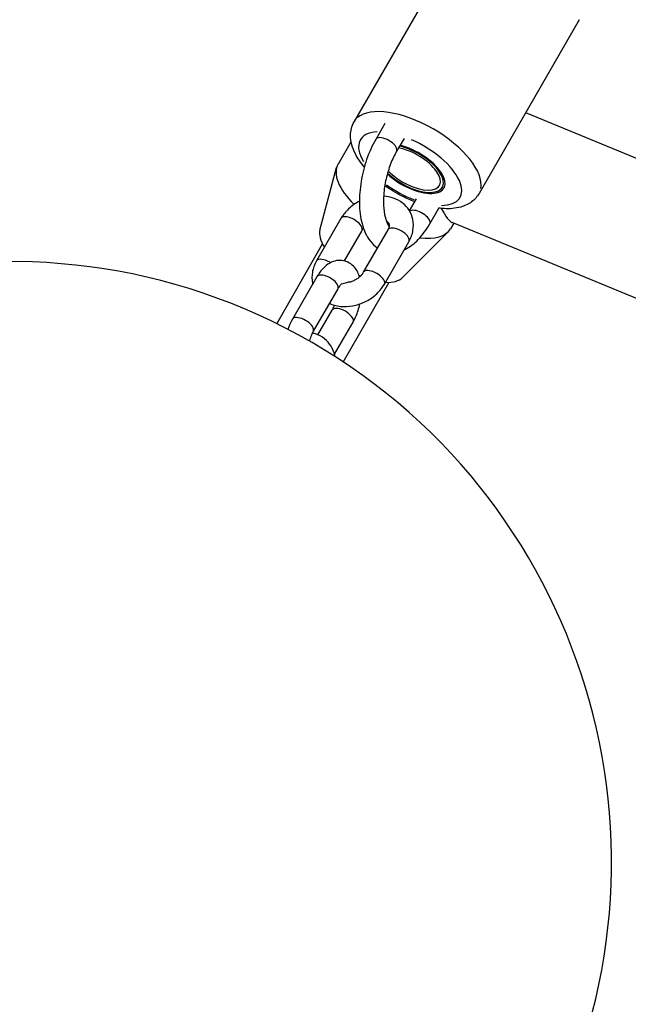
# Model space of a CAD drawing. Units: millimetres. Extents: x -5435 to 5587, y -5147 to 4352.
# Drawn here: x -43 to 84, y -1787 to -1582 of the extents above; entities that cross this region are included whole.
import ezdxf

# ---------------------------------------------------------------- set-up
doc = ezdxf.new("R2010")
doc.units = ezdxf.units.MM
doc.header["$LTSCALE"] = 70
doc.layers.add('SW_Toestellen', color=2, linetype='Continuous')

msp = doc.modelspace()

# ---------------------------------------------------------------- linework, layer by layer
at = {"layer": 'SW_Toestellen'}
for p, q in [((47.27, -1567.37), (26.44, -1603.56)), ((73.27, -1582.34), (52.44, -1618.53)), ((62.15, -1601.66), (98.8, -1616.77)), ((32.83, -1603.96), (30.94, -1607.25)), ((36.82, -1607.05), (35.27, -1609.74)), ((25.79, -1607.69), (23.09, -1612.39)), ((19.31, -1626.13), (22.78, -1613.14)), ((37.97, -1622.16), (39.4, -1619.66)), ((42.18, -1624.85), (44.06, -1621.59)), ((23.68, -1623.72), (18.59, -1632.57)), ((47.17, -1624.68), (46.49, -1625.86)), ((46.8, -1624.53), (91.49, -1642.96)), ((28.02, -1626.21), (24.37, -1632.55)), ((28.39, -1634.92), (33.49, -1626.06)), ((36.51, -1636.02), (45.99, -1626.51)), ((10.3, -1645.63), (19.85, -1629.04)), ((32.72, -1637.41), (37.82, -1628.56)), ((18.68, -1635.85), (13.59, -1644.71)), ((24.17, -1653.61), (33.72, -1637.02)), ((23.02, -1638.35), (17.92, -1647.2)), ((18.89, -1647.97), (21.86, -1642.8)), ((22.34, -1651.99), (26.2, -1645.3))]:
    msp.add_line(p, q, dxfattribs=at)
msp.add_arc((-45, -1757.73), 125, 242.4752, 237.3493, dxfattribs=at)
for centre, major_axis, ratio, start_param, end_param in [((39.44, -1611.05), (13, -7.48), 0.45898, 0.15708, 2.984513), ((38.11, -1613.36), (-10.4, 5.99), 0.45898, 5.667586, 6.981558), ((33.1, -1608.49), (-2.17, 1.25), 0.45898, 3.298672, 6.126106), ((38.11, -1613.36), (7.02, -4.04), 0.45898, 4.25456, 8.408606), ((38.11, -1613.36), (6.72, -3.87), 0.45898, 4.225072, 8.436833), ((38.11, -1613.36), (6.07, -3.49), 0.45898, 4.150287, 8.509259), ((38.11, -1613.36), (10.4, -5.99), 0.45898, 5.621696, 8.088526), ((34.79, -1619.12), (-11.7, 6.74), 0.476104, 0, 1.075076), ((38.11, -1613.36), (-10.4, 5.99), 0.45898, 1.351742, 1.903558), ((25.85, -1624.96), (-2.17, 1.25), 0.45898, 3.298672, 6.126106), ((40.02, -1623.61), (2.17, -1.25), 0.45898, 0.147834, 2.808846), ((41.37, -1607.69), (5.75, -16.87), 0.13839, 5.63724, 6.162449), ((35.66, -1627.31), (2.17, -1.25), 0.45898, 0.15708, 2.984513), ((28.21, -1630.55), (-8.67, 4.99), 0.476104, 0.126666, 0.747347), ((34.79, -1619.12), (11.7, -6.74), 0.476104, 5.433949, 6.283185), ((20.75, -1633.82), (-2.17, 1.25), 0.45898, 4.707986, 6.20028), ((20.85, -1637.1), (-2.17, 1.25), 0.45898, 3.298672, 6.126106), ((28.21, -1630.55), (-8.67, 4.99), 0.476104, 1.751586, 1.792295), ((30.56, -1636.17), (2.17, -1.25), 0.45898, 0.15708, 2.984513), ((28.21, -1630.55), (8.67, -4.99), 0.476104, 5.535838, 6.156519), ((24.03, -1644.05), (-2.17, 1.25), 0.45898, 3.298672, 6.126106), ((15.75, -1645.95), (-2.17, 1.25), 0.45898, 3.298672, 6.126106)]:
    msp.add_ellipse(centre, major_axis=major_axis, ratio=ratio, start_param=start_param, end_param=end_param, dxfattribs=at)
for points, knots in [([(28.55, -1613.02), (27.81, -1612.14), (27.17, -1611.22), (26.07, -1609.05), (25.66, -1607.76), (25.7, -1605.44), (25.93, -1604.47), (26.42, -1603.6), (26.43, -1603.58), (26.44, -1603.56)], [4.3809352, 4.3809352, 4.3809352, 4.3809352, 4.6701929, 4.6701929, 5.0357657, 5.0357657, 5.2786538, 5.2786538, 5.2843146, 5.2843146, 5.2843146, 5.2843146]), ([(30.94, -1607.25), (30.19, -1608.53), (29.55, -1609.97), (28.53, -1612.94), (28.14, -1614.48), (27.63, -1617.56), (27.51, -1619.1), (27.55, -1622.07), (27.73, -1623.5), (28.43, -1626.15), (28.96, -1627.38), (30.18, -1628.97), (30.7, -1629.47), (31.3, -1629.87)], [0, 0, 0, 0, 0.352902, 0.352902, 0.697052, 0.697052, 1.040618, 1.040618, 1.39145, 1.39145, 1.751775, 1.751775, 1.947959, 1.947959, 1.947959, 1.947959]), ([(35.27, -1609.74), (34.82, -1610.53), (34.39, -1611.42), (33.64, -1613.38), (33.32, -1614.44), (32.83, -1616.6), (32.67, -1617.7), (32.51, -1619.79), (32.51, -1620.78), (32.67, -1622.52), (32.82, -1623.28), (33.19, -1624.47), (33.41, -1624.92), (33.66, -1625.28), (33.71, -1625.35), (33.75, -1625.4)], [0, 0, 0, 0, 0.283575, 0.283575, 0.576463, 0.576463, 0.871988, 0.871988, 1.163665, 1.163665, 1.444205, 1.444205, 1.707627, 1.707627, 1.770235, 1.770235, 1.770235, 1.770235]), ([(39.05, -1620.27), (38.17, -1619.93), (37.3, -1619.53), (35.18, -1618.45), (33.95, -1617.7), (32.81, -1616.89)], [3.3904288, 3.3904288, 3.3904288, 3.3904288, 3.6078748, 3.6078748, 3.9263745, 3.9263745, 3.9263745, 3.9263745]), ([(37.82, -1628.56), (38.24, -1627.83), (38.54, -1627.04), (38.81, -1625.47), (38.81, -1624.7), (38.52, -1623.27), (38.26, -1622.61), (37.52, -1621.45), (37.05, -1620.94), (35.94, -1620.07), (35.3, -1619.73), (33.96, -1619.26), (33.26, -1619.13), (32.56, -1619.08)], [6.283185, 6.283185, 6.283185, 6.283185, 6.619085, 6.619085, 6.920371, 6.920371, 7.192928, 7.192928, 7.462078, 7.462078, 7.751812, 7.751812, 8.032635, 8.032635, 8.032635, 8.032635]), ([(52.44, -1618.53), (52.05, -1619.21), (51.5, -1619.8), (50.2, -1620.78), (49.42, -1621.12), (47.51, -1621.66), (46.35, -1621.75), (44.78, -1621.66), (44.41, -1621.63), (44.03, -1621.58)], [2.142722, 2.142722, 2.142722, 2.142722, 2.3388729, 2.3388729, 2.5645404, 2.5645404, 2.87799, 2.87799, 2.9746962, 2.9746962, 2.9746962, 2.9746962]), ([(27.53, -1620.15), (27.4, -1620.21), (27.28, -1620.28), (26.38, -1620.79), (25.65, -1621.34), (24.5, -1622.5), (24.05, -1623.08), (23.68, -1623.72)], [8.7205586, 8.7205586, 8.7205586, 8.7205586, 8.7752749, 8.7752749, 9.1306777, 9.1306777, 9.424778, 9.424778, 9.424778, 9.424778]), ([(33.49, -1626.06), (33.61, -1625.86), (33.68, -1625.66), (33.78, -1625.31), (33.78, -1625.16), (33.76, -1624.86), (33.71, -1624.74), (33.53, -1624.53), (33.44, -1624.45), (33.26, -1624.34), (33.2, -1624.31), (33.15, -1624.29)], [0, 0, 0, 0, 0.259964, 0.259964, 0.551626, 0.551626, 1.014234, 1.014234, 1.282661, 1.282661, 1.376189, 1.376189, 1.376189, 1.376189]), ([(36.86, -1630.23), (36.95, -1630.19), (37.03, -1630.15), (38.09, -1629.63), (38.96, -1628.95), (40.66, -1627.2), (41.47, -1626.09), (42.18, -1624.85)], [2.4744612, 2.4744612, 2.4744612, 2.4744612, 2.5002017, 2.5002017, 2.8017818, 2.8017818, 3.1415927, 3.1415927, 3.1415927, 3.1415927]), ([(18.59, -1632.57), (18.17, -1633.3), (17.87, -1634.09), (17.59, -1635.66), (17.6, -1636.43), (17.76, -1637.25), (17.78, -1637.32), (17.8, -1637.39)], [3.1415927, 3.1415927, 3.1415927, 3.1415927, 3.4774926, 3.4774926, 3.7787785, 3.7787785, 3.8074456, 3.8074456, 3.8074456, 3.8074456]), ([(27.56, -1635.89), (27.52, -1635.74), (27.46, -1635.6), (27.13, -1634.72), (26.71, -1634), (25.62, -1633.06), (25.12, -1632.77), (24.09, -1632.47), (23.6, -1632.42), (22.63, -1632.5), (22.16, -1632.64), (21.18, -1633.08), (20.71, -1633.41), (19.71, -1634.32), (19.23, -1634.94), (18.77, -1635.7), (18.73, -1635.78), (18.68, -1635.85)], [4.583015, 4.583015, 4.583015, 4.583015, 4.654889, 4.654889, 5.018134, 5.018134, 5.238265, 5.238265, 5.420784, 5.420784, 5.618625, 5.618625, 5.879075, 5.879075, 6.244418, 6.244418, 6.283185, 6.283185, 6.283185, 6.283185]), ([(25.49, -1636.94), (25.73, -1636.88), (25.98, -1636.8), (26.47, -1636.6), (26.7, -1636.48), (27.15, -1636.21), (27.35, -1636.07), (27.73, -1635.75), (27.9, -1635.58), (28.18, -1635.25), (28.3, -1635.08), (28.39, -1634.92)], [5.267927, 5.267927, 5.267927, 5.267927, 5.470979, 5.470979, 5.674031, 5.674031, 5.877082, 5.877082, 6.080134, 6.080134, 6.283185, 6.283185, 6.283185, 6.283185]), ([(21.25, -1641.42), (21.43, -1641.5), (21.61, -1641.57), (22.55, -1641.9), (23.35, -1642.04), (25.02, -1642.1), (25.9, -1642), (27.62, -1641.56), (28.46, -1641.22), (30.03, -1640.34), (30.76, -1639.79), (31.9, -1638.63), (32.36, -1638.05), (32.72, -1637.41)], [4.531963, 4.531963, 4.531963, 4.531963, 4.610219, 4.610219, 4.932567, 4.932567, 5.279029, 5.279029, 5.633682, 5.633682, 5.989085, 5.989085, 6.283185, 6.283185, 6.283185, 6.283185]), ([(23.8, -1637.38), (23.8, -1637.38), (23.78, -1637.39), (23.71, -1637.45), (23.64, -1637.5), (23.49, -1637.66), (23.4, -1637.77), (23.21, -1638.03), (23.12, -1638.18), (23.02, -1638.35)], [5.671315, 5.671315, 5.671315, 5.671315, 5.7933313, 5.7933313, 5.9566159, 5.9566159, 6.1199006, 6.1199006, 6.2831853, 6.2831853, 6.2831853, 6.2831853]), ([(25.49, -1636.94), (25.29, -1636.99), (25.07, -1637.05), (24.48, -1637.23), (24.12, -1637.34), (23.77, -1637.41), (23.76, -1637.41), (23.76, -1637.41)], [1.6758867, 1.6758867, 1.6758867, 1.6758867, 1.7532237, 1.7532237, 1.8762702, 1.8762702, 1.8775934, 1.8775934, 1.8775934, 1.8775934]), ([(21.86, -1642.8), (22.01, -1642.56), (22.15, -1642.27), (22.3, -1641.91), (22.32, -1641.85), (22.34, -1641.8)], [3.1415927, 3.1415927, 3.1415927, 3.1415927, 3.3801074, 3.3801074, 3.4188716, 3.4188716, 3.4188716, 3.4188716]), ([(26.2, -1645.3), (26.62, -1644.56), (26.98, -1643.75), (27.4, -1642.45), (27.52, -1641.98), (27.63, -1641.52)], [3.1415927, 3.1415927, 3.1415927, 3.1415927, 3.5276261, 3.5276261, 3.7343687, 3.7343687, 3.7343687, 3.7343687]), ([(17.92, -1647.2), (17.78, -1647.45), (17.64, -1647.73), (17.37, -1648.38), (17.25, -1648.75), (17.14, -1649.16), (17.13, -1649.21), (17.11, -1649.25)], [0, 0, 0, 0, 0.2385148, 0.2385148, 0.4951561, 0.4951561, 0.5246614, 0.5246614, 0.5246614, 0.5246614]), ([(22.44, -1652.48), (22.43, -1652.39), (22.41, -1652.3), (22.25, -1651.53), (21.99, -1650.87), (21.25, -1649.71), (20.78, -1649.2), (19.68, -1648.33), (19.03, -1647.99), (18.14, -1647.68), (17.94, -1647.62), (17.73, -1647.56)], [0.6005588, 0.6005588, 0.6005588, 0.6005588, 0.6371858, 0.6371858, 0.9097426, 0.9097426, 1.1788922, 1.1788922, 1.4686267, 1.4686267, 1.5555212, 1.5555212, 1.5555212, 1.5555212])]:
    msp.add_open_spline(points, degree=3, knots=knots, dxfattribs=at)
for points in [[(28.35, -1625.73), (28.22, -1625.89), (28.1, -1626.06), (28.02, -1626.21)], [(13.59, -1644.71), (13.21, -1645.36), (12.89, -1646.07), (12.63, -1646.81)]]:
    msp.add_open_spline(points, degree=3, dxfattribs=at)

doc.saveas('drawing.dxf')
